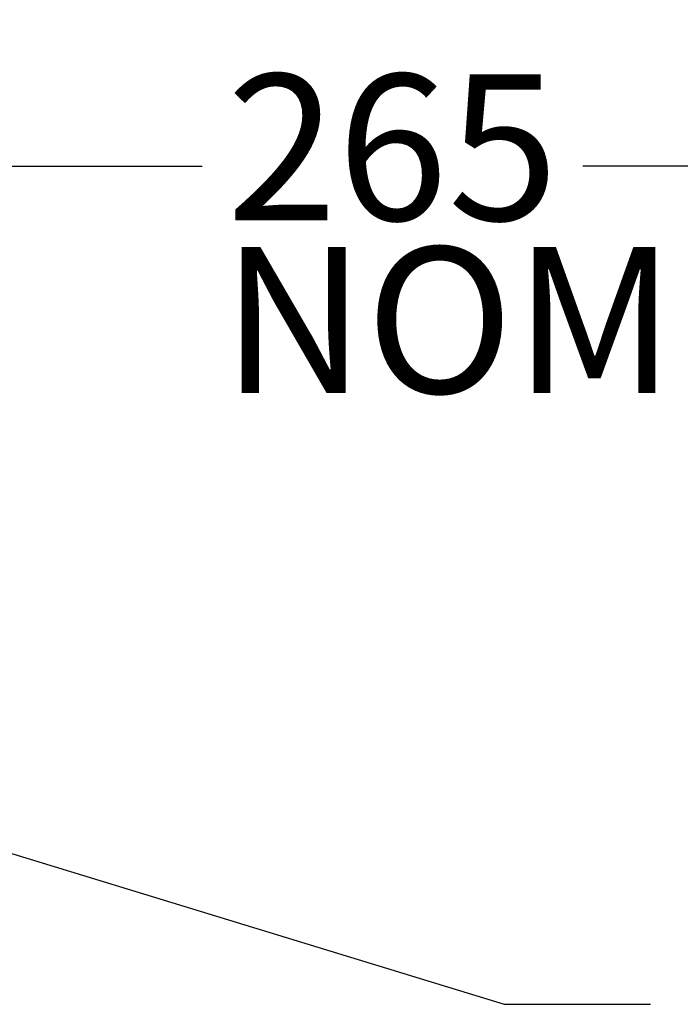
# Model space of a CAD drawing. Units: millimetres. Extents: x 113529 to 114930, y 4639 to 5640.
# Drawn here: x 113715 to 113828, y 4841 to 5010 of the extents above; entities that cross this region are included whole.
import ezdxf

# ---------------------------------------------------------------- set-up
doc = ezdxf.new("R2010")
doc.units = ezdxf.units.MM
doc.header["$LTSCALE"] = 5
doc.layers.get('DEFPOINTS').update_dxf_attribs({"linetype": 'CONTINUOUS'})
doc.layers.add('AM_0', color=7, linetype='CONTINUOUS', lineweight=25)
doc.styles.add('ACANSTS', font='romans.shx', dxfattribs={"height": 2.723684})
doc.styles.get("Standard").update_dxf_attribs({"font": 'ISOCP.SHX'})
doc.dimstyles.new('AM_ISO$0', dxfattribs={"dimtxt": 2.72, "dimasz": 3, "dimexe": 0.3, "dimexo": 1.5, "dimgap": 1.5, "dimtad": 0, "dimtih": 1, "dimtoh": 1, "dimdec": 1, "dimrnd": 5, "dimzin": 1, "dimdsep": 46, "dimtxsty": 'ACANSTS', "dimcen": 1, "dimclrt": 256, "dimadec": 0, "dimazin": 2, "dimtol": 1, "dimtp": 0.1, "dimtm": 0.1, "dimtfac": 1, "dimtdec": 1, "dimtmove": 0, "dimatfit": 3, "dimfxl": 1, "dimtzin": 1, "dimarcsym": 0})

# ---------------------------------------------------------------- blocks, each defined once
blk = doc.blocks.new('*D1347')
at = {"layer": 'AM_0', "color": 0, "lineweight": -2}
for p, q in [((113992.12, 5064.61), (113992.12, 5089.61)), ((113893.06, 5039.61), (113992.42, 5039.61)), ((113992.12, 5014.96), (113992.12, 5039.61)), ((113653.45, 5014.96), (113992.42, 5014.96)), ((113992.12, 4941.59), (113992.12, 5014.96)), ((113967.12, 4941.59), (113992.12, 4941.59))]:
    blk.add_line(p, q, dxfattribs=at)
at = {"layer": 'AM_0', "color": 0}
for points in [[(113987.96, 5064.61), (113996.29, 5064.61), (113992.12, 5039.61)], [(113996.29, 4989.96), (113987.96, 4989.96), (113992.12, 5014.96)]]:
    blk.add_solid(points, dxfattribs=at)
at = {"layer": 'DEFPOINTS', "color": 0}
for p in [(113891.56, 5039.61), (113992.12, 5039.61), (113651.95, 5014.96)]:
    blk.add_point(p, dxfattribs=at)
at = {"layer": 'AM_0', "lineweight": 15, "insert": (113929.57, 4974.93), "char_height": 25, "attachment_point": 2}
blk.add_mtext('25\\PNOM', dxfattribs=at)
blk = doc.blocks.new('*D1352')
at = {"layer": 'AM_0', "color": 0, "lineweight": -2}
for p, q in [((113626.96, 5065.46), (113626.96, 4984.59)), ((113891.78, 5038.11), (113891.78, 4984.59)), ((113651.96, 4984.89), (113746.43, 4984.89)), ((113866.78, 4984.89), (113811.59, 4984.89))]:
    blk.add_line(p, q, dxfattribs=at)
at = {"layer": 'AM_0', "color": 0}
for points in [[(113651.96, 4989.05), (113651.96, 4980.72), (113626.96, 4984.89)], [(113866.78, 4980.72), (113866.78, 4989.05), (113891.78, 4984.89)]]:
    blk.add_solid(points, dxfattribs=at)
at = {"layer": 'DEFPOINTS', "color": 0}
for p in [(113626.96, 5066.96), (113891.78, 5039.61), (113891.78, 4984.89)]:
    blk.add_point(p, dxfattribs=at)
at = {"layer": 'AM_0', "lineweight": 15, "insert": (113779.01, 4984.89), "char_height": 25, "attachment_point": 5}
blk.add_mtext('265', dxfattribs=at)

msp = doc.modelspace()

# ---------------------------------------------------------------- texts
at = {"layer": 'AM_0', "lineweight": 15, "insert": (113749.77, 4955.31), "char_height": 25, "width": 62.3428, "attachment_point": 4}
msp.add_mtext('{NOM}', dxfattribs=at)

# ---------------------------------------------------------------- dimensions: what is measured, and where the dimension line sits
at = {"layer": 'AM_0', "lineweight": 15}
dim = msp.add_linear_dim(base=(113992.12, 5039.61), p1=(113651.95, 5014.96), p2=(113891.56, 5039.61), angle=90, text='<>\\PNOM', dimstyle='AM_ISO$0', override={"dimtxt": 25, "dimasz": 25, "dimgap": 10, "dimdec": 0, "dimtxsty": 'Standard', "dimtol": 0}, dxfattribs=at)
dim.commit()
dim.dimension.update_dxf_attribs({"geometry": '*D1347', "text_midpoint": (113929.57, 4941.59), "dimtype": 160})
dim = msp.add_linear_dim(base=(113891.78, 4984.89), p1=(113626.96, 5066.96), p2=(113891.78, 5039.61), dimstyle='AM_ISO$0', override={"dimtxt": 25, "dimasz": 25, "dimgap": 10, "dimdec": 0, "dimtxsty": 'Standard', "dimtol": 0}, dxfattribs=at)
dim.commit()
dim.dimension.update_dxf_attribs({"geometry": '*D1352', "text_midpoint": (113779.01, 4984.89), "dimtype": 160})

# ---------------------------------------------------------------- leaders
at = {"layer": 'AM_0', "lineweight": 15, "annotation_type": 0, "has_hookline": 1, "hookline_direction": 0, "text_width": 157.66}
msp.add_leader([(113643.04, 4888.98), (113798.11, 4841.46), (113823.11, 4841.46)], dimstyle='AM_ISO$0', override={"dimtxt": 25, "dimasz": 25, "dimgap": 10, "dimdec": 0, "dimtxsty": 'Standard', "dimtol": 0}, dxfattribs=at)

doc.saveas('drawing.dxf')
